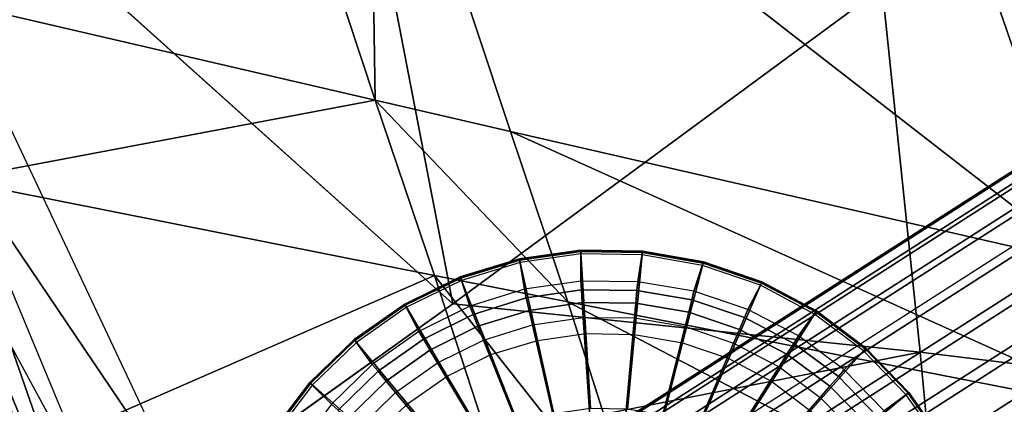
# Model space of a CAD drawing. Units: inches. Extents: x -16.2 to 15.6, y -16.5 to 16.5.
# Drawn here: x -12 to -9.6, y -11.1 to -10.2 of the extents above; entities that cross this region are included whole.
import ezdxf

# ---------------------------------------------------------------- set-up
doc = ezdxf.new("R2010")
doc.units = ezdxf.units.IN
doc.header["$MEASUREMENT"] = 0
for name, color, linetype in [('SEAT-BASE', 5, 'Continuous'), ('SEAT-FABRIC', 5, 'Continuous'), ('SEAT-GLIDE', 5, 'Continuous'), ('SEAT-SHELL', 5, 'Continuous')]:
    doc.layers.add(name, color=color, linetype=linetype)

msp = doc.modelspace()

# ---------------------------------------------------------------- linework, layer by layer
at = {"layer": 'SEAT-BASE'}
for points in [[(-10.6572, -11.2791, 0.6493), (-6.6032, -8.6796, 10.9546), (-6.7044, -8.7055, 11.0009), (-10.7583, -11.3049, 0.6956)], [(-10.5507, -11.2821, 0.6082), (-6.4967, -8.6827, 10.9135), (-6.6032, -8.6796, 10.9546), (-10.6572, -11.2791, 0.6493)], [(-10.4461, -11.3138, 0.5751), (-6.3921, -8.7144, 10.8803), (-6.4967, -8.6827, 10.9135), (-10.5507, -11.2821, 0.6082)], [(-10.7583, -11.3049, 0.6956), (-6.7044, -8.7055, 11.0009), (-6.7933, -8.7584, 11.0493), (-10.8472, -11.3579, 0.744)], [(-10.3505, -11.372, 0.5522), (-6.2965, -8.7726, 10.8574), (-6.3921, -8.7144, 10.8803), (-10.4461, -11.3138, 0.5751)], [(-10.8472, -11.3579, 0.744), (-6.7933, -8.7584, 11.0493), (-6.8639, -8.8348, 11.0963), (-10.9178, -11.4343, 0.791)], [(-10.2705, -11.4528, 0.541), (-6.2165, -8.8534, 10.8463), (-6.2965, -8.7726, 10.8574), (-10.3505, -11.372, 0.5522)], [(-10.9178, -11.4343, 0.791), (-6.8639, -8.8348, 11.0963), (-6.9114, -8.9296, 11.1389), (-10.9653, -11.529, 0.8336)], [(-10.2115, -11.5506, 0.5425), (-6.1575, -8.9511, 10.8478), (-6.2165, -8.8534, 10.8463), (-10.2705, -11.4528, 0.541)], [(-10.9653, -11.529, 0.8336), (-6.9114, -8.9296, 11.1389), (-6.9325, -9.0362, 11.1741), (-10.9865, -11.6356, 0.8688)], [(-10.1775, -11.6587, 0.5564), (-6.1236, -9.0593, 10.8617), (-6.1575, -8.9511, 10.8478), (-10.2115, -11.5506, 0.5425)], [(-6.9325, -9.0362, 11.1741), (-10.9865, -11.6356, 0.8688), (-10.9798, -11.7468, 0.8942), (-6.9259, -9.1473, 11.1995)], [(-10.1709, -11.7698, 0.5818), (-6.1169, -9.1704, 10.8871), (-6.1236, -9.0593, 10.8617), (-10.1775, -11.6587, 0.5564)], [(-6.9259, -9.1473, 11.1995), (-10.9798, -11.7468, 0.8942), (-10.9459, -11.8549, 0.9082), (-6.8919, -9.2554, 11.2134)], [(-6.1381, -9.277, 10.9223), (-10.192, -11.8764, 0.617), (-10.1709, -11.7698, 0.5818), (-6.1169, -9.1705, 10.8871)], [(-6.8919, -9.2554, 11.2134), (-10.9459, -11.8549, 0.9082), (-10.8869, -11.9527, 0.9096), (-6.8329, -9.3532, 11.2149)], [(-6.1856, -9.3717, 10.9649), (-10.2395, -11.9712, 0.6596), (-10.192, -11.8764, 0.617), (-6.1381, -9.277, 10.9223)], [(-6.8329, -9.3532, 11.2149), (-10.8869, -11.9527, 0.9096), (-10.8068, -12.0334, 0.8985), (-6.7529, -9.434, 11.2038)], [(-6.2562, -9.4482, 11.012), (-10.3101, -12.0476, 0.7067), (-10.2395, -11.9712, 0.6596), (-6.1856, -9.3717, 10.9649)], [(-6.7529, -9.434, 11.2038), (-10.8068, -12.0334, 0.8985), (-10.7113, -12.0916, 0.8756), (-6.6574, -9.4922, 11.1809)], [(-6.3451, -9.5011, 11.0603), (-10.399, -12.1005, 0.755), (-10.3101, -12.0476, 0.7067), (-6.2562, -9.4482, 11.012)], [(-6.6574, -9.4922, 11.1809), (-10.7113, -12.0916, 0.8756), (-10.6067, -12.1233, 0.8424), (-6.5528, -9.5239, 11.1477)], [(-6.4463, -9.5269, 11.1066), (-10.5002, -12.1264, 0.8013), (-10.399, -12.1005, 0.755), (-6.3451, -9.5011, 11.0603)], [(-6.5528, -9.5239, 11.1477), (-10.6067, -12.1233, 0.8424), (-10.5002, -12.1264, 0.8013), (-6.4463, -9.5269, 11.1066)]]:
    msp.add_3dface(points, dxfattribs=at)
at = {"layer": 'SEAT-FABRIC'}
for points in [[(-8.4897, -10.3073, 22.9548), (-8.5552, -9.5326, 22.0232), (-9.9887, -9.2147, 24.5548), (-9.8947, -10.0829, 25.3196)], [(-11.1448, -9.92, 27.3664), (-11.1448, -9.92, 27.3664), (-12.5119, -9.4766, 29.4357), (-10.9617, -10.8703, 27.9418)], [(-12.1917, -10.5167, 29.7349), (-11.6306, -11.3481, 29.5211), (-12.5119, -9.4766, 29.4357), (-12.1917, -10.5167, 29.7349)], [(-11.1448, -9.92, 27.3664), (-11.1448, -9.92, 27.3664), (-10.9617, -10.8703, 27.9418), (-9.8947, -10.0829, 25.3196)], [(-9.8947, -10.0829, 25.3196), (-9.8947, -10.0829, 25.3196), (-10.9617, -10.8703, 27.9418), (-9.8004, -10.9903, 26.0812)], [(-9.8004, -10.9903, 26.0812), (-8.4437, -11.157, 23.8595), (-8.4897, -10.3073, 22.9548), (-9.8947, -10.0829, 25.3196)], [(-12.1917, -10.5167, 29.7349), (-11.812, -11.4312, 29.8841), (-11.6306, -11.3481, 29.5211), (-12.1917, -10.5167, 29.7349)], [(-11.9303, -11.4123, 30.0158), (-11.9303, -11.4123, 30.0158), (-12.2627, -10.602, 29.8796), (-12.3915, -10.5937, 30.0089)], [(-11.9303, -11.4123, 30.0158), (-11.9303, -11.4123, 30.0158), (-11.812, -11.4312, 29.8841), (-12.2627, -10.602, 29.8796)], [(-10.9617, -10.8703, 27.9418), (-10.9617, -10.8703, 27.9418), (-11.6306, -11.3481, 29.5211), (-9.8004, -10.9903, 26.0812)], [(-8.4332, -11.6133, 24.2741), (-8.4437, -11.157, 23.8595), (-9.8004, -10.9903, 26.0812), (-9.7573, -11.455, 26.4398)]]:
    msp.add_3dface(points, dxfattribs=at)
for points, invisible_edges in [([(-12.5119, -9.4766, 29.4357), (-12.5119, -9.4766, 29.4357), (-11.6306, -11.3481, 29.5211), (-10.9617, -10.8703, 27.9418)], 2), ([(-11.812, -11.4312, 29.8841), (-11.812, -11.4312, 29.8841), (-12.1917, -10.5167, 29.7349), (-12.2627, -10.602, 29.8796)], 2), ([(-12.3915, -10.5937, 30.0089), (-12.3915, -10.5937, 30.0089), (-12.0609, -11.4041, 30.1452), (-11.9303, -11.4123, 30.0158)], 2), ([(-9.8004, -10.9903, 26.0812), (-9.8004, -10.9903, 26.0812), (-11.6306, -11.3481, 29.5211), (-9.7573, -11.455, 26.4398)], 4)]:
    msp.add_3dface(points, dxfattribs=dict(at, invisible_edges=invisible_edges))
at = {"layer": 'SEAT-GLIDE'}
for points in [[(-10.7962, -10.7592, 0.2027), (-10.6442, -10.7377, 0.2027), (-10.6442, -10.7366, 0.2104), (-10.7964, -10.7581, 0.2104)], [(-10.7964, -10.7581, 0.2104), (-10.6442, -10.7366, 0.2104), (-10.644, -10.7395, 0.2176), (-10.7958, -10.761, 0.2176)], [(-10.6442, -10.7377, 0.2027), (-10.644, -10.8133, 0.0577), (-10.7842, -10.8338, 0.0577), (-10.7962, -10.7592, 0.2027)], [(-10.7958, -10.761, 0.2176), (-10.644, -10.7395, 0.2176), (-10.6437, -10.7456, 0.2224), (-10.7944, -10.767, 0.2224)], [(-10.6442, -10.7377, 0.2027), (-10.4906, -10.7402, 0.2027), (-10.4905, -10.7392, 0.2104), (-10.6442, -10.7366, 0.2104)], [(-10.6442, -10.7366, 0.2104), (-10.4905, -10.7392, 0.2104), (-10.4908, -10.7421, 0.2176), (-10.644, -10.7395, 0.2176)], [(-10.4906, -10.7402, 0.2027), (-10.5023, -10.8149, 0.0577), (-10.644, -10.8133, 0.0577), (-10.6442, -10.7377, 0.2027)], [(-10.644, -10.7395, 0.2176), (-10.4908, -10.7421, 0.2176), (-10.4914, -10.7482, 0.2224), (-10.6437, -10.7456, 0.2224)], [(-10.3394, -10.7668, 0.2027), (-10.3627, -10.8387, 0.0577), (-10.5023, -10.8149, 0.0577), (-10.4906, -10.7402, 0.2027)], [(-10.4908, -10.7421, 0.2176), (-10.3399, -10.7685, 0.2176), (-10.3414, -10.7745, 0.2224), (-10.4914, -10.7482, 0.2224)], [(-10.4905, -10.7392, 0.2104), (-10.3392, -10.7657, 0.2104), (-10.3399, -10.7685, 0.2176), (-10.4908, -10.7421, 0.2176)], [(-10.4906, -10.7402, 0.2027), (-10.3394, -10.7668, 0.2027), (-10.3392, -10.7657, 0.2104), (-10.4905, -10.7392, 0.2104)], [(-10.943, -10.8042, 0.2027), (-10.7962, -10.7592, 0.2027), (-10.7964, -10.7581, 0.2104), (-10.9434, -10.8032, 0.2104)], [(-10.9434, -10.8032, 0.2104), (-10.7964, -10.7581, 0.2104), (-10.7958, -10.761, 0.2176), (-10.9423, -10.8059, 0.2176)], [(-10.7962, -10.7592, 0.2027), (-10.7842, -10.8338, 0.0577), (-10.9195, -10.8761, 0.0577), (-10.943, -10.8042, 0.2027)], [(-10.9423, -10.8059, 0.2176), (-10.7958, -10.761, 0.2176), (-10.7944, -10.767, 0.2224), (-10.94, -10.8116, 0.2224)], [(-10.7944, -10.767, 0.2224), (-10.7513, -10.9609, 0.3063), (-10.6314, -10.9439, 0.3063), (-10.6437, -10.7456, 0.2224)], [(-10.6437, -10.7456, 0.2224), (-10.6314, -10.9439, 0.3063), (-10.5103, -10.9459, 0.3063), (-10.4914, -10.7482, 0.2224)], [(-10.4914, -10.7482, 0.2224), (-10.5103, -10.9459, 0.3063), (-10.391, -10.9669, 0.3063), (-10.3414, -10.7745, 0.2224)], [(-10.3392, -10.7657, 0.2104), (-10.1938, -10.8156, 0.2104), (-10.195, -10.8183, 0.2176), (-10.3399, -10.7685, 0.2176)], [(-10.3394, -10.7668, 0.2027), (-10.1942, -10.8166, 0.2027), (-10.1938, -10.8156, 0.2104), (-10.3392, -10.7657, 0.2104)], [(-10.94, -10.8116, 0.2224), (-10.8671, -10.9964, 0.3063), (-10.7513, -10.9609, 0.3063), (-10.7944, -10.767, 0.2224)], [(-10.3414, -10.7745, 0.2224), (-10.391, -10.9669, 0.3063), (-10.2764, -11.0062, 0.3063), (-10.1974, -10.8239, 0.2224)], [(-10.1942, -10.8166, 0.2027), (-10.2284, -10.884, 0.0577), (-10.3627, -10.8387, 0.0577), (-10.3394, -10.7668, 0.2027)], [(-10.3399, -10.7685, 0.2176), (-10.195, -10.8183, 0.2176), (-10.1974, -10.8239, 0.2224), (-10.3414, -10.7745, 0.2224)], [(-11.0809, -10.8716, 0.2027), (-10.943, -10.8042, 0.2027), (-10.9434, -10.8032, 0.2104), (-11.0814, -10.8707, 0.2104)], [(-11.0814, -10.8707, 0.2104), (-10.9434, -10.8032, 0.2104), (-10.9423, -10.8059, 0.2176), (-11.08, -10.8732, 0.2176)], [(-10.943, -10.8042, 0.2027), (-10.9195, -10.8761, 0.0577), (-11.0464, -10.9389, 0.0577), (-11.0809, -10.8716, 0.2027)], [(-11.08, -10.8732, 0.2176), (-10.9423, -10.8059, 0.2176), (-10.94, -10.8116, 0.2224), (-11.0768, -10.8785, 0.2224)], [(-11.0768, -10.8785, 0.2224), (-10.9759, -11.0496, 0.3063), (-10.8671, -10.9964, 0.3063), (-10.94, -10.8116, 0.2224)], [(-10.7793, -10.8553, 0.0272), (-10.6425, -10.8352, 0.0272), (-10.644, -10.8133, 0.0577), (-10.7842, -10.8338, 0.0577)], [(-10.6425, -10.8352, 0.0272), (-10.5043, -10.8368, 0.0272), (-10.5023, -10.8149, 0.0577), (-10.644, -10.8133, 0.0577)], [(-10.5043, -10.8368, 0.0272), (-10.368, -10.86, 0.0272), (-10.3627, -10.8387, 0.0577), (-10.5023, -10.8149, 0.0577)], [(-10.1938, -10.8156, 0.2104), (-10.058, -10.8877, 0.2104), (-10.0596, -10.8901, 0.2176), (-10.195, -10.8183, 0.2176)], [(-10.1942, -10.8166, 0.2027), (-10.0586, -10.8886, 0.2027), (-10.058, -10.8877, 0.2104), (-10.1938, -10.8156, 0.2104)], [(-10.9113, -10.8965, 0.0272), (-10.7793, -10.8553, 0.0272), (-10.7842, -10.8338, 0.0577), (-10.9195, -10.8761, 0.0577)], [(-10.7723, -10.8862, 0.0071), (-10.6404, -10.8669, 0.0071), (-10.6425, -10.8352, 0.0272), (-10.7793, -10.8553, 0.0272)], [(-10.6404, -10.8669, 0.0071), (-10.5072, -10.8684, 0.0071), (-10.5043, -10.8368, 0.0272), (-10.6425, -10.8352, 0.0272)], [(-10.5072, -10.8684, 0.0071), (-10.3758, -10.8908, 0.0071), (-10.368, -10.86, 0.0272), (-10.5043, -10.8368, 0.0272)], [(-10.368, -10.86, 0.0272), (-10.2371, -10.9043, 0.0272), (-10.2284, -10.884, 0.0577), (-10.3627, -10.8387, 0.0577)], [(-10.1974, -10.8239, 0.2224), (-10.2764, -11.0062, 0.3063), (-10.1695, -11.0629, 0.3063), (-10.0629, -10.8953, 0.2224)], [(-10.0586, -10.8886, 0.2027), (-10.1029, -10.9498, 0.0577), (-10.2284, -10.884, 0.0577), (-10.1942, -10.8166, 0.2027)], [(-10.195, -10.8183, 0.2176), (-10.0596, -10.8901, 0.2176), (-10.0629, -10.8953, 0.2224), (-10.1974, -10.8239, 0.2224)], [(-10.8995, -10.9259, 0.0071), (-10.7723, -10.8862, 0.0071), (-10.7793, -10.8553, 0.0272), (-10.9113, -10.8965, 0.0272)], [(-10.3758, -10.8908, 0.0071), (-10.2495, -10.9334, 0.0071), (-10.2371, -10.9043, 0.0272), (-10.368, -10.86, 0.0272)], [(-11.2066, -10.9598, 0.2027), (-11.0809, -10.8716, 0.2027), (-11.0814, -10.8707, 0.2104), (-11.2073, -10.959, 0.2104)], [(-11.2073, -10.959, 0.2104), (-11.0814, -10.8707, 0.2104), (-11.08, -10.8732, 0.2176), (-11.2054, -10.9612, 0.2176)], [(-11.0809, -10.8716, 0.2027), (-11.0464, -10.9389, 0.0577), (-11.162, -11.0209, 0.0577), (-11.2066, -10.9598, 0.2027)], [(-11.2054, -10.9612, 0.2176), (-11.08, -10.8732, 0.2176), (-11.0768, -10.8785, 0.2224), (-11.2015, -10.966, 0.2224)], [(-11.2015, -10.966, 0.2224), (-11.075, -11.1191, 0.3063), (-10.9759, -11.0496, 0.3063), (-11.0768, -10.8785, 0.2224)], [(-11.0352, -10.9578, 0.0272), (-10.9113, -10.8965, 0.0272), (-10.9195, -10.8761, 0.0577), (-11.0464, -10.9389, 0.0577)], [(-10.8857, -10.9602, 0), (-10.7641, -10.9222, 0), (-10.7723, -10.8862, 0.0071), (-10.8995, -10.9259, 0.0071)], [(-10.7641, -10.9222, 0), (-10.6379, -10.9037, 0), (-10.6404, -10.8669, 0.0071), (-10.7723, -10.8862, 0.0071)], [(-10.6379, -10.9037, 0), (-10.5105, -10.9052, 0), (-10.5072, -10.8684, 0.0071), (-10.6404, -10.8669, 0.0071)], [(-10.5105, -10.9052, 0), (-10.3848, -10.9266, 0), (-10.3758, -10.8908, 0.0071), (-10.5072, -10.8684, 0.0071)], [(-10.2371, -10.9043, 0.0272), (-10.1146, -10.9685, 0.0272), (-10.1029, -10.9498, 0.0577), (-10.2284, -10.884, 0.0577)], [(-9.9359, -10.9809, 0.2027), (-9.9893, -11.0344, 0.0577), (-10.1029, -10.9498, 0.0577), (-10.0586, -10.8886, 0.2027)], [(-10.058, -10.8877, 0.2104), (-9.9352, -10.9801, 0.2104), (-9.9371, -10.9822, 0.2176), (-10.0596, -10.8901, 0.2176)], [(-10.0586, -10.8886, 0.2027), (-9.9359, -10.9809, 0.2027), (-9.9352, -10.9801, 0.2104), (-10.058, -10.8877, 0.2104)], [(-11.0189, -10.985, 0.0071), (-10.8995, -10.9259, 0.0071), (-10.9113, -10.8965, 0.0272), (-11.0352, -10.9578, 0.0272)], [(-10.7641, -10.9222, 0), (-10.6379, -10.9037, 0), (-10.5836, -11.7142), (-10.7641, -10.9222, 0)], [(-10.6379, -10.9037, 0), (-10.5105, -10.9052, 0), (-10.5836, -11.7142), (-10.6379, -10.9037, 0)], [(-10.5105, -10.9052, 0), (-10.3848, -10.9266, 0), (-10.5836, -11.7142), (-10.5105, -10.9052, 0)], [(-10.3848, -10.9266, 0), (-10.2641, -10.9674, 0), (-10.2495, -10.9334, 0.0071), (-10.3758, -10.8908, 0.0071)], [(-10.2495, -10.9334, 0.0071), (-10.1315, -10.9953, 0.0071), (-10.1146, -10.9685, 0.0272), (-10.2371, -10.9043, 0.0272)], [(-10.0629, -10.8953, 0.2224), (-10.1695, -11.0629, 0.3063), (-10.0727, -11.1357, 0.3063), (-9.9412, -10.9868, 0.2224)], [(-10.0596, -10.8901, 0.2176), (-9.9371, -10.9822, 0.2176), (-9.9412, -10.9868, 0.2224), (-10.0629, -10.8953, 0.2224)], [(-11, -11.0167, 0), (-10.8857, -10.9602, 0), (-10.8995, -10.9259, 0.0071), (-11.0189, -10.985, 0.0071)], [(-10.8857, -10.9602, 0), (-10.7641, -10.9222, 0), (-10.5836, -11.7142), (-10.8857, -10.9602, 0)], [(-10.3848, -10.9266, 0), (-10.2641, -10.9674, 0), (-10.5836, -11.7142), (-10.3848, -10.9266, 0)], [(-10.2641, -10.9674, 0), (-10.1512, -11.0265, 0), (-10.1315, -10.9953, 0.0071), (-10.2495, -10.9334, 0.0071)], [(-11.3169, -11.0666, 0.2027), (-11.2066, -10.9598, 0.2027), (-11.2073, -10.959, 0.2104), (-11.3177, -11.0658, 0.2104)], [(-11.3177, -11.0658, 0.2104), (-11.2073, -10.959, 0.2104), (-11.2054, -10.9612, 0.2176), (-11.3155, -11.0678, 0.2176)], [(-11.2066, -10.9598, 0.2027), (-11.162, -11.0209, 0.0577), (-11.2634, -11.1199, 0.0577), (-11.3169, -11.0666, 0.2027)], [(-11.3155, -11.0678, 0.2176), (-11.2054, -10.9612, 0.2176), (-11.2015, -10.966, 0.2224), (-11.3109, -11.0718, 0.2224)], [(-11.1479, -11.0378, 0.0272), (-11.0352, -10.9578, 0.0272), (-11.0464, -10.9389, 0.0577), (-11.162, -11.0209, 0.0577)], [(-11.1276, -11.0621, 0.0071), (-11.0189, -10.985, 0.0071), (-11.0352, -10.9578, 0.0272), (-11.1479, -11.0378, 0.0272)], [(-11, -11.0167, 0), (-10.8857, -10.9602, 0), (-10.5836, -11.7142), (-11, -11.0167, 0)], [(-10.7513, -10.9609, 0.3063), (-10.7107, -11.1432, 0.3852), (-10.7985, -11.1701, 0.3852), (-10.8671, -10.9964, 0.3063)], [(-10.6314, -10.9439, 0.3063), (-10.6198, -11.1303, 0.3852), (-10.7107, -11.1432, 0.3852), (-10.7513, -10.9609, 0.3063)], [(-10.5103, -10.9459, 0.3063), (-10.528, -11.1319, 0.3852), (-10.6198, -11.1303, 0.3852), (-10.6314, -10.9439, 0.3063)], [(-10.391, -10.9669, 0.3063), (-10.4376, -11.1477, 0.3852), (-10.528, -11.1319, 0.3852), (-10.5103, -10.9459, 0.3063)], [(-10.1146, -10.9685, 0.0272), (-10.0037, -11.051, 0.0272), (-9.9893, -11.0344, 0.0577), (-10.1029, -10.9498, 0.0577)], [(-11.3109, -11.0718, 0.2224), (-11.162, -11.2033, 0.3063), (-11.075, -11.1191, 0.3063), (-11.2015, -10.966, 0.2224)], [(-11.104, -11.0905, 0), (-11, -11.0167, 0), (-11.0189, -10.985, 0.0071), (-11.1276, -11.0621, 0.0071)], [(-10.2641, -10.9674, 0), (-10.1512, -11.0265, 0), (-10.5836, -11.7142), (-10.2641, -10.9674, 0)], [(-10.2764, -11.0062, 0.3063), (-10.3508, -11.1775, 0.3852), (-10.4376, -11.1477, 0.3852), (-10.391, -10.9669, 0.3063)], [(-10.1315, -10.9953, 0.0071), (-10.0246, -11.0749, 0.0071), (-10.0037, -11.051, 0.0272), (-10.1146, -10.9685, 0.0272)], [(-9.9412, -10.9868, 0.2224), (-10.0727, -11.1357, 0.3063), (-9.9885, -11.2228, 0.3063), (-9.8353, -11.0963, 0.2224)], [(-9.8291, -11.0912, 0.2027), (-9.8902, -11.1358, 0.0577), (-9.9893, -11.0344, 0.0577), (-9.9359, -10.9809, 0.2027)], [(-9.9371, -10.9822, 0.2176), (-9.8306, -11.0924, 0.2176), (-9.8353, -11.0963, 0.2224), (-9.9412, -10.9868, 0.2224)], [(-9.9352, -10.9801, 0.2104), (-9.8283, -11.0905, 0.2104), (-9.8306, -11.0924, 0.2176), (-9.9371, -10.9822, 0.2176)], [(-9.9359, -10.9809, 0.2027), (-9.8291, -11.0912, 0.2027), (-9.8283, -11.0905, 0.2104), (-9.9352, -10.9801, 0.2104)], [(-10.8671, -10.9964, 0.3063), (-10.7985, -11.1701, 0.3852), (-10.8809, -11.2104, 0.3852), (-10.9759, -11.0496, 0.3063)], [(-10.1695, -11.0629, 0.3063), (-10.2697, -11.2206, 0.3852), (-10.3508, -11.1775, 0.3852), (-10.2764, -11.0062, 0.3063)], [(-10.1512, -11.0265, 0), (-10.0489, -11.1027, 0), (-10.0246, -11.0749, 0.0071), (-10.1315, -10.9953, 0.0071)], [(-11.2468, -11.1344, 0.0272), (-11.1479, -11.0378, 0.0272), (-11.162, -11.0209, 0.0577), (-11.2634, -11.1199, 0.0577)], [(-11.104, -11.0905, 0), (-11, -11.0167, 0), (-10.5836, -11.7142), (-11.104, -11.0905, 0)], [(-10.1512, -11.0265, 0), (-10.0489, -11.1027, 0), (-10.5836, -11.7142), (-10.1512, -11.0265, 0)], [(-10.0037, -11.051, 0.0272), (-9.9071, -11.1499, 0.0272), (-9.8902, -11.1358, 0.0577), (-9.9893, -11.0344, 0.0577)], [(-11.2229, -11.1553, 0.0071), (-11.1276, -11.0621, 0.0071), (-11.1479, -11.0378, 0.0272), (-11.2468, -11.1344, 0.0272)], [(-10.9759, -11.0496, 0.3063), (-10.8809, -11.2104, 0.3852), (-10.9561, -11.2632, 0.3852), (-11.075, -11.1191, 0.3063)], [(-10.0246, -11.0749, 0.0071), (-9.9315, -11.1702, 0.0071), (-9.9071, -11.1499, 0.0272), (-10.0037, -11.051, 0.0272)], [(-11.4092, -11.1892, 0.2027), (-11.3169, -11.0666, 0.2027), (-11.3177, -11.0658, 0.2104), (-11.4101, -11.1887, 0.2104)], [(-11.4101, -11.1887, 0.2104), (-11.3177, -11.0658, 0.2104), (-11.3155, -11.0678, 0.2176), (-11.4077, -11.1902, 0.2176)], [(-11.3169, -11.0666, 0.2027), (-11.2634, -11.1199, 0.0577), (-11.348, -11.2336, 0.0577), (-11.4092, -11.1892, 0.2027)], [(-11.4077, -11.1902, 0.2176), (-11.3155, -11.0678, 0.2176), (-11.3109, -11.0718, 0.2224), (-11.4025, -11.1935, 0.2224)], [(-11.4025, -11.1935, 0.2224), (-11.2348, -11.3001, 0.3063), (-11.162, -11.2033, 0.3063), (-11.3109, -11.0718, 0.2224)], [(-11.1951, -11.1796, 0), (-11.104, -11.0905, 0), (-11.1276, -11.0621, 0.0071), (-11.2229, -11.1553, 0.0071)], [(-10.0727, -11.1357, 0.3063), (-10.1963, -11.2757, 0.3852), (-10.2697, -11.2206, 0.3852), (-10.1695, -11.0629, 0.3063)], [(-10.0489, -11.1027, 0), (-9.9598, -11.1938, 0), (-9.9315, -11.1702, 0.0071), (-10.0246, -11.0749, 0.0071)], [(-11.1951, -11.1796, 0), (-11.104, -11.0905, 0), (-10.5836, -11.7142), (-11.1951, -11.1796, 0)], [(-10.0489, -11.1027, 0), (-9.9598, -11.1938, 0), (-10.5836, -11.7142), (-10.0489, -11.1027, 0)], [(-9.8353, -11.0963, 0.2224), (-9.9885, -11.2228, 0.3063), (-9.9189, -11.3219, 0.3063), (-9.7478, -11.2209, 0.2224)], [(-9.741, -11.2169, 0.2027), (-9.8083, -11.2513, 0.0577), (-9.8902, -11.1358, 0.0577), (-9.8291, -11.0912, 0.2027)], [(-9.8306, -11.0924, 0.2176), (-9.7426, -11.2178, 0.2176), (-9.7478, -11.2209, 0.2224), (-9.8353, -11.0963, 0.2224)], [(-9.8283, -11.0905, 0.2104), (-9.7401, -11.2163, 0.2104), (-9.7426, -11.2178, 0.2176), (-9.8306, -11.0924, 0.2176)], [(-9.8291, -11.0912, 0.2027), (-9.741, -11.2169, 0.2027), (-9.7401, -11.2163, 0.2104), (-9.8283, -11.0905, 0.2104)], [(-11.075, -11.1191, 0.3063), (-10.9561, -11.2632, 0.3852), (-11.0221, -11.327, 0.3852), (-11.162, -11.2033, 0.3063)]]:
    msp.add_3dface(points, dxfattribs=at)
at = {"layer": 'SEAT-SHELL'}
for points in [[(-11.5154, -9.272, 22.0353), (-11.155, -10.3636, 23.0876), (-12.3695, -10.0803, 25.4746), (-11.5154, -9.272, 22.0353)], [(-11.17, -9.3828, 21.2864), (-11.155, -10.3636, 23.0876), (-11.5154, -9.272, 22.0353), (-11.17, -9.3828, 21.2864)], [(-11.17, -9.3828, 21.2864), (-9.3848, -10.7708, 19.6241), (-10.8182, -10.4416, 22.4273), (-11.17, -9.3828, 21.2864)], [(-9.3848, -10.7708, 19.6241), (-11.17, -9.3828, 21.2864), (-9.7023, -9.8506, 18.1118), (-9.3848, -10.7708, 19.6241)], [(-11.155, -10.3636, 23.0876), (-11.17, -9.3828, 21.2864), (-10.8182, -10.4416, 22.4273), (-11.155, -10.3636, 23.0876)], [(-9.0674, -10.843, 19.0047), (-9.3848, -10.7708, 19.6241), (-9.7023, -9.8506, 18.1118), (-9.0674, -10.843, 19.0047)], [(-9.0674, -10.843, 19.0047), (-9.7023, -9.8506, 18.1118), (-9.3773, -9.9535, 17.4102), (-9.0674, -10.843, 19.0047)], [(-11.155, -10.3636, 23.0876), (-12.2042, -10.5613, 25.7687), (-12.3695, -10.0803, 25.4746), (-11.155, -10.3636, 23.0876)], [(-11.0078, -10.7998, 23.5026), (-12.2042, -10.5613, 25.7687), (-11.155, -10.3636, 23.0876), (-11.0078, -10.7998, 23.5026)], [(-11.0078, -10.7998, 23.5026), (-11.155, -10.3636, 23.0876), (-10.6765, -10.8654, 22.8761), (-11.0078, -10.7998, 23.5026)], [(-10.6765, -10.8654, 22.8761), (-11.155, -10.3636, 23.0876), (-10.8182, -10.4416, 22.4273), (-10.6765, -10.8654, 22.8761)], [(-9.3848, -10.7708, 19.6241), (-9.2663, -11.1422, 20.2147), (-10.8182, -10.4416, 22.4273), (-9.3848, -10.7708, 19.6241)], [(-10.8182, -10.4416, 22.4273), (-9.2663, -11.1422, 20.2147), (-10.6765, -10.8654, 22.8761), (-10.8182, -10.4416, 22.4273)], [(-12.2042, -10.5613, 25.7687), (-11.9746, -11.2212, 26.1572), (-12.7411, -10.4536, 26.7881), (-12.2042, -10.5613, 25.7687)], [(-12.7411, -10.4536, 26.7881), (-11.9746, -11.2212, 26.1572), (-12.4984, -11.1354, 27.1066), (-12.7411, -10.4536, 26.7881)], [(-11.9746, -11.2212, 26.1572), (-12.2042, -10.5613, 25.7687), (-11.0078, -10.7998, 23.5026), (-11.9746, -11.2212, 26.1572)], [(-11.9746, -11.2212, 26.1572), (-11.0078, -10.7998, 23.5026), (-10.8081, -11.411, 24.0456), (-11.9746, -11.2212, 26.1572)], [(-11.0078, -10.7998, 23.5026), (-10.6765, -10.8654, 22.8761), (-10.4856, -11.4631, 23.4623), (-11.0078, -10.7998, 23.5026)], [(-10.8081, -11.411, 24.0456), (-11.0078, -10.7998, 23.5026), (-10.4856, -11.4631, 23.4623), (-10.8081, -11.411, 24.0456)], [(-10.6765, -10.8654, 22.8761), (-9.2663, -11.1422, 20.2147), (-9.1132, -11.6832, 20.9821), (-10.6765, -10.8654, 22.8761)], [(-10.4856, -11.4631, 23.4623), (-10.6765, -10.8654, 22.8761), (-9.1132, -11.6832, 20.9821), (-10.4856, -11.4631, 23.4623)]]:
    msp.add_3dface(points, dxfattribs=at)

doc.saveas('drawing.dxf')
